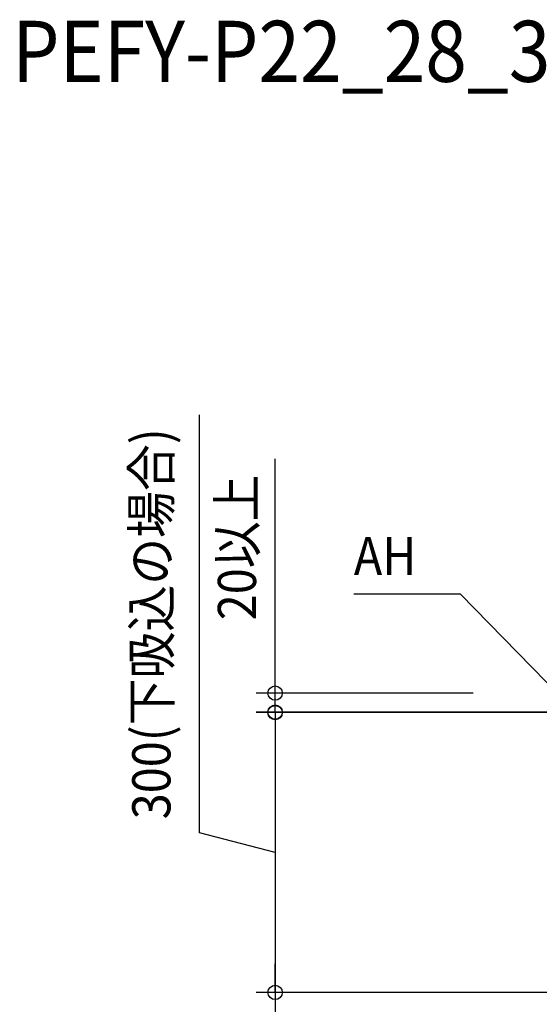
# Model space of a CAD drawing. Extents: x -879 to 1089, y -987 to 731.
# Drawn here: x -879 to -334, y -301 to 731 of the extents above; entities that cross this region are included whole.
import ezdxf
from ezdxf.enums import TextEntityAlignment as Align

# ---------------------------------------------------------------- set-up
doc = ezdxf.new("R2010")
doc.units = 0
doc.header["$LTSCALE"] = 20
doc.header["$MEASUREMENT"] = 0
doc.header["$PDMODE"] = 3
doc.header["$PDSIZE"] = -2
doc.layers.get('DEFPOINTS').update_dxf_attribs({"linetype": 'CONTINUOUS'})
for name, color, linetype in [('ETC', 61, 'CONTINUOUS'), ('NOTE', 4, 'CONTINUOUS'), ('SIZE', 30, 'CONTINUOUS')]:
    doc.layers.add(name, color=color, linetype=linetype)
doc.styles.get("Standard").update_dxf_attribs({"font": 'SIMPLEX', "width": 0.9, "bigfont": 'BIGFONT'})

msp = doc.modelspace()

# ---------------------------------------------------------------- linework, layer by layer
at = {"layer": 'DEFPOINTS', "color": 30, "linetype": 'Continuous'}
for p in [(-383.7, 24.9), (-611.2, 5)]:
    msp.add_point(p, dxfattribs=at)
at = {"layer": 'NOTE', "color": 4, "linetype": 'Continuous'}
for p, q in [((-417.1, 128.5), (-528.8, 128.5)), ((-312.3, 21.4), (-417.1, 128.5))]:
    msp.add_line(p, q, dxfattribs=at)
at = {"layer": 'SIZE', "color": 30, "linetype": 'Continuous'}
for p, q in [((-690.4, -121.5), (-690.4, 316.5)), ((-611.2, 24.9), (-611.2, 270.3)), ((-403.7, 24.9), (-631.2, 24.9)), ((-611.2, 5), (-611.2, 24.9)), ((-279.7, 5), (-631.2, 5)), ((-281.1, 4.4), (-631.2, 4.4)), ((-611.2, 5), (-611.2, -25)), ((-611.2, 4.4), (-611.2, -288.8)), ((-611.2, -142.2), (-690.4, -121.5)), ((-279.5, -288.8), (-631, -288.8))]:
    msp.add_line(p, q, dxfattribs=at)
at = {"layer": 'SIZE'}
for p, q in [((-611.2, -288.8), (-611.2, -258.8)), ((-279.5, -288.8), (-631.2, -288.8)), ((-611.2, -288.8), (-611.2, -313.7))]:
    msp.add_line(p, q, dxfattribs=at)
at = {"layer": 'SIZE', "color": 30, "linetype": 'Continuous'}
for centre in [(-611.2, 24.9), (-611.2, 5), (-611.2, 4.4)]:
    msp.add_circle(centre, 7.5, dxfattribs=at)
at = {"layer": 'SIZE'}
msp.add_circle((-611.2, -288.8), 7.5, dxfattribs=at)

# ---------------------------------------------------------------- texts
at = {"layer": 'ETC', "color": 61, "linetype": 'Continuous', "width": 0.9}
msp.add_text('PEFY-P22_28_36MLG9_3', height=64, dxfattribs=at).set_placement((-886.8, 665.4))
at = {"layer": 'NOTE', "color": 4, "linetype": 'Continuous', "width": 0.9}
msp.add_text('AH', height=40, dxfattribs=at).set_placement((-528.8, 148.5))
at = {"layer": 'SIZE', "color": 30, "linetype": 'Continuous', "width": 0.9}
for s, p in [('300(下吸込の場合)', (-720.9, 97.5)), ('20以上', (-631.2, 177.6))]:
    msp.add_text(s, height=40, rotation=90, dxfattribs=at).set_placement(p, align=Align.CENTER)

doc.saveas('drawing.dxf')
